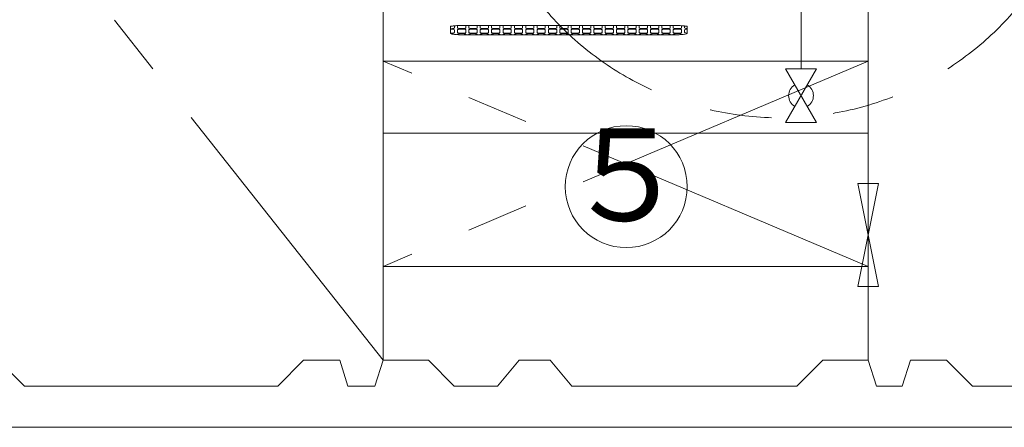
# Model space of a CAD drawing. Units: millimetres. Extents: x -960 to 24270, y -1898 to 16250.
# Drawn here: x 3972 to 4926, y 8083 to 8478 of the extents above; entities that cross this region are included whole.
import ezdxf
from ezdxf.enums import TextEntityAlignment as Align

# ---------------------------------------------------------------- set-up
doc = ezdxf.new("R2010")
doc.units = ezdxf.units.MM
doc.header["$LTSCALE"] = 40
doc.linetypes.add('PHANTOM', pattern=[15, 7.5, -1.5, 1.5, -1.5, 1.5, -1.5])
doc.layers.get('0').update_dxf_attribs({"lineweight": 13})
for name, color, linetype, lineweight in [('HONTAI', 3, 'Continuous', 13), ('KAIKOU', 1, 'Continuous', 13), ('TEXT', 7, 'Continuous', 13)]:
    doc.layers.add(name, color=color, linetype=linetype, lineweight=lineweight)
doc.styles.get("Standard").update_dxf_attribs({"font": 'txt.shx', "bigfont": 'extfont2.shx'})

msp = doc.modelspace()

# ---------------------------------------------------------------- linework, layer by layer
at = {"color": 1, "linetype": 'PHANTOM'}
for p, q in [((4323.899309262983, 8148.116941599135), (3478.899309262983, 9218.11694159912)), ((4793.899309262983, 8438.116941599128), (4323.899309262983, 8239.116941599128)), ((4793.899309262983, 8239.116941599128), (4323.899309262983, 8438.116941599128))]:
    msp.add_line(p, q, dxfattribs=at)
at = {"color": 7}
for p, q in [((4323.899309262983, 9218.11694159912), (4323.899309262983, 8148.116941599135)), ((4793.899309262983, 9218.11694159912), (4793.899309262983, 8148.116941599135))]:
    msp.add_line(p, q, dxfattribs=at)
at = {"color": 7, "linetype": 'Continuous'}
msp.add_line((4728.899927090271, 9007.080268187394), (4728.899927090271, 8430.597703712669), dxfattribs=at)
at = {"color": 6, "linetype": 'Continuous', "lineweight": 15}
for p, q in [((4389.135773554794, 8471.756541500425), (4389.135773554794, 8469.576685575721)), ((4389.135773554794, 8465.207560805557), (4389.135773554794, 8471.756541500425)), ((4393.13572205638, 8472.293331174133), (4393.13572205638, 8470.202668456313)), ((4396.135743037215, 8470.202668456313), (4396.135743037215, 8472.470997719047)), ((4404.135759249679, 8472.521274236915), (4404.135759249679, 8470.202668456313)), ((4407.135661021224, 8470.202668456313), (4407.135661021224, 8472.521274236915)), ((4415.135677233688, 8472.521274236915), (4415.135677233688, 8470.202668456313)), ((4418.135698214523, 8470.202668456313), (4418.135698214523, 8472.521274236915)), ((4426.135714426986, 8472.521274236915), (4426.135714426986, 8470.202668456313)), ((4429.135735407821, 8470.202668456313), (4429.135735407821, 8472.521274236915)), ((4437.135751620284, 8472.521274236915), (4437.135751620284, 8470.202668456313)), ((4440.135772601119, 8470.202668456313), (4440.135772601119, 8472.521274236915)), ((4448.135669604293, 8472.521274236915), (4448.135669604293, 8470.202668456313)), ((4451.135690585128, 8470.202668456313), (4451.135690585128, 8472.521274236915)), ((4459.135706797591, 8472.521274236915), (4459.135706797591, 8470.202668456313)), ((4462.135727778426, 8470.202668456313), (4462.135727778426, 8472.521274236915)), ((4470.13574399089, 8472.521274236915), (4470.13574399089, 8470.202668456313)), ((4473.135764971725, 8470.202668456313), (4473.135764971725, 8472.521274236915)), ((4481.135661974899, 8472.521274236915), (4481.135661974899, 8470.202668456313)), ((4484.135682955734, 8470.202668456313), (4484.135682955734, 8472.521274236915)), ((4492.135699168197, 8472.521274236915), (4492.135699168197, 8470.202668456313)), ((4495.135720149032, 8470.202668456313), (4495.135720149032, 8472.521274236915)), ((4503.135736361495, 8472.521274236915), (4503.135736361495, 8470.202668456313)), ((4506.13575734233, 8472.521274236915), (4506.13575734233, 8470.202668456313)), ((4514.135773554794, 8470.202668456313), (4514.135773554794, 8472.521274236915)), ((4517.135675326339, 8472.521274236915), (4517.135675326339, 8470.202668456313)), ((4525.135691538802, 8470.202668456313), (4525.135691538802, 8472.521274236915)), ((4528.135712519637, 8472.521274236915), (4528.135712519637, 8470.202668456313)), ((4536.135728732101, 8470.202668456313), (4536.135728732101, 8472.521274236915)), ((4539.135749712936, 8472.521274236915), (4539.135749712936, 8470.202668456313)), ((4547.135765925399, 8470.202668456313), (4547.135765925399, 8472.521274236915)), ((4550.135667696944, 8472.521274236915), (4550.135667696944, 8470.202668456313)), ((4558.135683909408, 8470.202668456313), (4558.135683909408, 8472.521274236915)), ((4561.135704890243, 8472.521274236915), (4561.135704890243, 8470.202668456313)), ((4569.135721102706, 8470.202668456313), (4569.135721102706, 8472.521274236915)), ((4572.135742083541, 8472.521274236915), (4572.135742083541, 8470.202668456313)), ((4580.135758296004, 8470.202668456313), (4580.135758296004, 8472.521274236915)), ((4583.13566006755, 8472.521274236915), (4583.13566006755, 8470.202668456313)), ((4591.135676280013, 8470.202668456313), (4591.135676280013, 8472.521274236915)), ((4594.135697260848, 8472.521274236915), (4594.135697260848, 8470.202668456313)), ((4602.135832682601, 8470.202668456313), (4602.135832682601, 8472.521274236915)), ((4605.135615244857, 8472.521274236915), (4605.135615244857, 8470.202668456313)), ((4613.13575066661, 8470.202668456313), (4613.13575066661, 8472.402780203101)), ((4616.135771647445, 8472.143187073943), (4616.135771647445, 8470.202668456313)), ((4618.663008585921, 8471.75676427002), (4618.663008585921, 8465.207560805557)), ((4389.135773554794, 8469.107179788825), (4389.135773554794, 8465.194730905769)), ((4393.13572205638, 8468.481196908233), (4393.13572205638, 8465.820713786361)), ((4393.13572205638, 8464.09924223828), (4393.13572205638, 8463.915615228889)), ((4396.135743037215, 8465.820713786361), (4396.135743037215, 8468.481196908233)), ((4396.135743037215, 8463.672592190978), (4396.135743037215, 8464.09924223828)), ((4399.046118632308, 8463.603063372848), (4608.752425089828, 8463.603063372848)), ((4404.135759249679, 8468.481196908233), (4404.135759249679, 8465.820713786361)), ((4404.135759249679, 8464.09924223828), (4404.135759249679, 8463.603063372848)), ((4407.135661021224, 8465.820713786361), (4407.135661021224, 8468.481196908233)), ((4407.135661021224, 8463.603063372848), (4407.135661021224, 8464.09924223828)), ((4415.135677233688, 8468.481196908233), (4415.135677233688, 8465.820713786361)), ((4415.135677233688, 8464.09924223828), (4415.135677233688, 8463.603063372848)), ((4418.135698214523, 8465.820713786361), (4418.135698214523, 8468.481196908233)), ((4418.135698214523, 8463.603063372848), (4418.135698214523, 8464.09924223828)), ((4426.135714426986, 8468.481196908233), (4426.135714426986, 8465.820713786361)), ((4426.135714426986, 8464.09924223828), (4426.135714426986, 8463.603063372848)), ((4429.135735407821, 8465.820713786361), (4429.135735407821, 8468.481196908233)), ((4429.135735407821, 8463.603063372848), (4429.135735407821, 8464.09924223828)), ((4437.135751620284, 8468.481196908233), (4437.135751620284, 8465.820713786361)), ((4437.135751620284, 8464.09924223828), (4437.135751620284, 8463.603063372848)), ((4440.135772601119, 8465.820713786361), (4440.135772601119, 8468.481196908233)), ((4440.135772601119, 8463.603063372848), (4440.135772601119, 8464.09924223828)), ((4448.135669604293, 8468.481196908233), (4448.135669604293, 8465.820713786361)), ((4448.135669604293, 8464.09924223828), (4448.135669604293, 8463.603063372848)), ((4451.135690585128, 8465.820713786361), (4451.135690585128, 8468.481196908233)), ((4451.135690585128, 8463.603063372848), (4451.135690585128, 8464.09924223828)), ((4459.135706797591, 8468.481196908233), (4459.135706797591, 8465.820713786361)), ((4459.135706797591, 8464.09924223828), (4459.135706797591, 8463.603063372848)), ((4462.135727778426, 8465.820713786361), (4462.135727778426, 8468.481196908233)), ((4462.135727778426, 8463.603063372848), (4462.135727778426, 8464.09924223828)), ((4470.13574399089, 8468.481196908233), (4470.13574399089, 8465.820713786361)), ((4470.13574399089, 8464.09924223828), (4470.13574399089, 8463.603063372848)), ((4473.135764971725, 8465.820713786361), (4473.135764971725, 8468.481196908233)), ((4473.135764971725, 8463.603063372848), (4473.135764971725, 8464.09924223828)), ((4481.135661974899, 8468.481196908233), (4481.135661974899, 8465.820713786361)), ((4481.135661974899, 8464.09924223828), (4481.135661974899, 8463.603063372848)), ((4484.135682955734, 8465.820713786361), (4484.135682955734, 8468.481196908233)), ((4484.135682955734, 8463.603063372848), (4484.135682955734, 8464.09924223828)), ((4492.135699168197, 8468.481196908233), (4492.135699168197, 8465.820713786361)), ((4492.135699168197, 8464.09924223828), (4492.135699168197, 8463.603063372848)), ((4495.135720149032, 8465.820713786361), (4495.135720149032, 8468.481196908233)), ((4495.135720149032, 8463.603063372848), (4495.135720149032, 8464.09924223828)), ((4503.135736361495, 8468.481196908233), (4503.135736361495, 8465.820713786361)), ((4503.135736361495, 8464.09924223828), (4503.135736361495, 8463.603063372848)), ((4506.13575734233, 8468.481196908233), (4506.13575734233, 8465.820713786361)), ((4506.13575734233, 8464.09924223828), (4506.13575734233, 8463.603063372848)), ((4514.135773554794, 8465.820713786361), (4514.135773554794, 8468.481196908233)), ((4514.135773554794, 8463.603063372848), (4514.135773554794, 8464.09924223828)), ((4517.135675326339, 8468.481196908233), (4517.135675326339, 8465.820713786361)), ((4517.135675326339, 8464.09924223828), (4517.135675326339, 8463.603063372848)), ((4525.135691538802, 8465.820713786361), (4525.135691538802, 8468.481196908233)), ((4525.135691538802, 8463.603063372848), (4525.135691538802, 8464.09924223828)), ((4528.135712519637, 8468.481196908233), (4528.135712519637, 8465.820713786361)), ((4528.135712519637, 8464.09924223828), (4528.135712519637, 8463.603063372848)), ((4536.135728732101, 8465.820713786361), (4536.135728732101, 8468.481196908233)), ((4536.135728732101, 8463.603063372848), (4536.135728732101, 8464.09924223828)), ((4539.135749712936, 8468.481196908233), (4539.135749712936, 8465.820713786361)), ((4539.135749712936, 8464.09924223828), (4539.135749712936, 8463.603063372848)), ((4547.135765925399, 8465.820713786361), (4547.135765925399, 8468.481196908233)), ((4547.135765925399, 8463.603063372848), (4547.135765925399, 8464.09924223828)), ((4550.135667696944, 8468.481196908233), (4550.135667696944, 8465.820713786361)), ((4550.135667696944, 8464.09924223828), (4550.135667696944, 8463.603063372848)), ((4558.135683909408, 8465.820713786361), (4558.135683909408, 8468.481196908233)), ((4558.135683909408, 8463.603063372848), (4558.135683909408, 8464.09924223828)), ((4561.135704890243, 8468.481196908233), (4561.135704890243, 8465.820713786361)), ((4561.135704890243, 8464.09924223828), (4561.135704890243, 8463.603063372848)), ((4569.135721102706, 8465.820713786361), (4569.135721102706, 8468.481196908233)), ((4569.135721102706, 8463.603063372848), (4569.135721102706, 8464.09924223828)), ((4572.135742083541, 8468.481196908233), (4572.135742083541, 8465.820713786361)), ((4572.135742083541, 8464.09924223828), (4572.135742083541, 8463.603063372848)), ((4580.135758296004, 8465.820713786361), (4580.135758296004, 8468.481196908233)), ((4580.135758296004, 8463.603063372848), (4580.135758296004, 8464.09924223828)), ((4583.13566006755, 8468.481196908233), (4583.13566006755, 8465.820713786361)), ((4583.13566006755, 8464.09924223828), (4583.13566006755, 8463.603063372848)), ((4591.135676280013, 8465.820713786361), (4591.135676280013, 8468.481196908233)), ((4591.135676280013, 8463.603063372848), (4591.135676280013, 8464.09924223828)), ((4594.135697260848, 8468.481196908233), (4594.135697260848, 8465.820713786361)), ((4594.135697260848, 8464.09924223828), (4594.135697260848, 8463.603063372848)), ((4602.135832682601, 8465.820713786361), (4602.135832682601, 8468.481196908233)), ((4602.135832682601, 8463.603063372848), (4602.135832682601, 8464.09924223828)), ((4605.135615244857, 8468.481196908233), (4605.135615244857, 8465.820713786361)), ((4605.135615244857, 8464.09924223828), (4605.135615244857, 8463.603063372848)), ((4613.13575066661, 8465.820713786361), (4613.13575066661, 8468.481196908233)), ((4613.13575066661, 8463.766037372825), (4613.13575066661, 8464.09924223828)), ((4616.135771647445, 8468.481196908233), (4616.135771647445, 8465.820713786361))]:
    msp.add_line(p, q, dxfattribs=at)
at = {"color": 2}
for p, q in [((4323.899309262983, 8438.116941599128), (4793.899309262983, 8438.116941599128)), ((4323.899309262983, 8368.116941599128), (4793.899309262983, 8368.116941599128)), ((4323.899309262983, 8239.116941599128), (4793.899309262983, 8239.116941599128))]:
    msp.add_line(p, q, dxfattribs=at)
at = {"linetype": 'Continuous'}
for p, q in [((4743.899927090271, 8430.597703712669), (4713.899927090271, 8378.636179485602)), ((4743.899927090271, 8378.636179485602), (4713.899927090271, 8430.597703712669)), ((4743.899927090271, 8430.597703712669), (4713.899927090271, 8430.597703712669)), ((4743.899927090271, 8378.636179485602), (4713.899927090271, 8378.636179485602))]:
    msp.add_line(p, q, dxfattribs=at)
at = {"color": 6, "linetype": 'Continuous', "lineweight": 15, "flags": 128}
for points in [[(4404.135759249679, 8470.202668456313), (4403.939898386947, 8470.009236482856), (4403.371746912948, 8469.834728984115), (4402.486856356612, 8469.69623759198), (4401.371772662154, 8469.607322363136), (4400.135691538802, 8469.576685575721), (4398.89961041545, 8469.607322363136), (4397.784526720992, 8469.69623759198), (4396.899636164657, 8469.834728984115), (4396.331484690658, 8470.009236482856), (4396.135743037215, 8470.202668456313)], [(4396.135743037215, 8468.481196908233), (4396.331484690658, 8468.67462888169), (4396.899636164657, 8468.849136380431), (4397.784526720992, 8468.987627772567), (4398.89961041545, 8469.07654300141), (4400.135691538802, 8469.107179788825), (4401.371772662154, 8469.07654300141), (4402.486856356612, 8468.987627772567), (4403.371746912948, 8468.849136380431), (4403.939898386947, 8468.67462888169), (4404.135759249679, 8468.481196908233)], [(4404.135759249679, 8465.820713786361), (4403.939898386947, 8465.627281812904), (4403.371746912948, 8465.452774314163), (4402.486856356612, 8465.314282922027), (4401.371772662154, 8465.225367693183), (4400.135691538802, 8465.194730905769), (4398.89961041545, 8465.225367693183), (4397.784526720992, 8465.314282922027), (4396.899636164657, 8465.452774314163), (4396.331484690658, 8465.627281812904), (4396.135743037215, 8465.820713786361)], [(4396.135743037215, 8464.09924223828), (4396.331484690658, 8464.292674211738), (4396.899636164657, 8464.467181710479), (4397.784526720992, 8464.605673102615), (4398.89961041545, 8464.694588331458), (4400.135691538802, 8464.725225118873), (4401.371772662154, 8464.694588331458), (4402.486856356612, 8464.605673102615), (4403.371746912948, 8464.467181710479), (4403.939898386947, 8464.292674211738), (4404.135759249679, 8464.09924223828)], [(4415.135677233688, 8470.202668456313), (4414.939935580245, 8470.009236482856), (4414.371784106246, 8469.834728984115), (4413.486893549911, 8469.69623759198), (4412.371809855453, 8469.607322363136), (4411.135728732101, 8469.576685575721), (4409.899647608749, 8469.607322363136), (4408.784563914291, 8469.69623759198), (4407.899673357955, 8469.834728984115), (4407.331521883956, 8470.009236482856), (4407.135661021224, 8470.202668456313)], [(4407.135661021224, 8468.481196908233), (4407.331521883956, 8468.67462888169), (4407.899673357955, 8468.849136380431), (4408.784563914291, 8468.987627772567), (4409.899647608749, 8469.07654300141), (4411.135728732101, 8469.107179788825), (4412.371809855453, 8469.07654300141), (4413.486893549911, 8468.987627772567), (4414.371784106246, 8468.849136380431), (4414.939935580245, 8468.67462888169), (4415.135677233688, 8468.481196908233)], [(4415.135677233688, 8465.820713786361), (4414.939935580245, 8465.627281812904), (4414.371784106246, 8465.452774314163), (4413.486893549911, 8465.314282922027), (4412.371809855453, 8465.225367693183), (4411.135728732101, 8465.194730905769), (4409.899647608749, 8465.225367693183), (4408.784563914291, 8465.314282922027), (4407.899673357955, 8465.452774314163), (4407.331521883956, 8465.627281812904), (4407.135661021224, 8465.820713786361)], [(4407.135661021224, 8464.09924223828), (4407.331521883956, 8464.292674211738), (4407.899673357955, 8464.467181710479), (4408.784563914291, 8464.605673102615), (4409.899647608749, 8464.694588331458), (4411.135728732101, 8464.725225118873), (4412.371809855453, 8464.694588331458), (4413.486893549911, 8464.605673102615), (4414.371784106246, 8464.467181710479), (4414.939935580245, 8464.292674211738), (4415.135677233688, 8464.09924223828)], [(4426.135714426986, 8470.202668456313), (4425.939972773544, 8470.009236482856), (4425.371821299545, 8469.834728984115), (4424.48681153392, 8469.69623759198), (4423.371727839462, 8469.607322363136), (4422.135765925399, 8469.576685575721), (4420.899684802047, 8469.607322363136), (4419.784601107589, 8469.69623759198), (4418.899591341964, 8469.834728984115), (4418.331439867965, 8470.009236482856), (4418.135698214523, 8470.202668456313)], [(4418.135698214523, 8468.481196908233), (4418.331439867965, 8468.67462888169), (4418.899591341964, 8468.849136380431), (4419.784601107589, 8468.987627772567), (4420.899684802047, 8469.07654300141), (4422.135765925399, 8469.107179788825), (4423.371727839462, 8469.07654300141), (4424.48681153392, 8468.987627772567), (4425.371821299545, 8468.849136380431), (4425.939972773544, 8468.67462888169), (4426.135714426986, 8468.481196908233)], [(4426.135714426986, 8465.820713786361), (4425.939972773544, 8465.627281812904), (4425.371821299545, 8465.452774314163), (4424.48681153392, 8465.314282922027), (4423.371727839462, 8465.225367693183), (4422.135765925399, 8465.194730905769), (4420.899684802047, 8465.225367693183), (4419.784601107589, 8465.314282922027), (4418.899591341964, 8465.452774314163), (4418.331439867965, 8465.627281812904), (4418.135698214523, 8465.820713786361)], [(4418.135698214523, 8464.09924223828), (4418.331439867965, 8464.292674211738), (4418.899591341964, 8464.467181710479), (4419.784601107589, 8464.605673102615), (4420.899684802047, 8464.694588331458), (4422.135765925399, 8464.725225118873), (4423.371727839462, 8464.694588331458), (4424.48681153392, 8464.605673102615), (4425.371821299545, 8464.467181710479), (4425.939972773544, 8464.292674211738), (4426.135714426986, 8464.09924223828)], [(4437.135751620284, 8470.202668456313), (4436.939890757552, 8470.009236482856), (4436.371739283553, 8469.834728984115), (4435.486848727218, 8469.69623759198), (4434.37176503276, 8469.607322363136), (4433.135683909408, 8469.576685575721), (4431.899602786056, 8469.607322363136), (4430.784519091598, 8469.69623759198), (4429.899628535262, 8469.834728984115), (4429.331477061263, 8470.009236482856), (4429.135735407821, 8470.202668456313)], [(4429.135735407821, 8468.481196908233), (4429.331477061263, 8468.67462888169), (4429.899628535262, 8468.849136380431), (4430.784519091598, 8468.987627772567), (4431.899602786056, 8469.07654300141), (4433.135683909408, 8469.107179788825), (4434.37176503276, 8469.07654300141), (4435.486848727218, 8468.987627772567), (4436.371739283553, 8468.849136380431), (4436.939890757552, 8468.67462888169), (4437.135751620284, 8468.481196908233)], [(4437.135751620284, 8465.820713786361), (4436.939890757552, 8465.627281812904), (4436.371739283553, 8465.452774314163), (4435.486848727218, 8465.314282922027), (4434.37176503276, 8465.225367693183), (4433.135683909408, 8465.194730905769), (4431.899602786056, 8465.225367693183), (4430.784519091598, 8465.314282922027), (4429.899628535262, 8465.452774314163), (4429.331477061263, 8465.627281812904), (4429.135735407821, 8465.820713786361)], [(4429.135735407821, 8464.09924223828), (4429.331477061263, 8464.292674211738), (4429.899628535262, 8464.467181710479), (4430.784519091598, 8464.605673102615), (4431.899602786056, 8464.694588331458), (4433.135683909408, 8464.725225118873), (4434.37176503276, 8464.694588331458), (4435.486848727218, 8464.605673102615), (4436.371739283553, 8464.467181710479), (4436.939890757552, 8464.292674211738), (4437.135751620284, 8464.09924223828)], [(4448.135669604293, 8470.202668456313), (4447.939927950851, 8470.009236482856), (4447.371776476852, 8469.834728984115), (4446.486885920516, 8469.69623759198), (4445.371802226058, 8469.607322363136), (4444.135721102706, 8469.576685575721), (4442.899639979354, 8469.607322363136), (4441.784556284896, 8469.69623759198), (4440.899665728561, 8469.834728984115), (4440.331514254562, 8470.009236482856), (4440.135772601119, 8470.202668456313)], [(4440.135772601119, 8468.481196908233), (4440.331514254562, 8468.67462888169), (4440.899665728561, 8468.849136380431), (4441.784556284896, 8468.987627772567), (4442.899639979354, 8469.07654300141), (4444.135721102706, 8469.107179788825), (4445.371802226058, 8469.07654300141), (4446.486885920516, 8468.987627772567), (4447.371776476852, 8468.849136380431), (4447.939927950851, 8468.67462888169), (4448.135669604293, 8468.481196908233)], [(4448.135669604293, 8465.820713786361), (4447.939927950851, 8465.627281812904), (4447.371776476852, 8465.452774314163), (4446.486885920516, 8465.314282922027), (4445.371802226058, 8465.225367693183), (4444.135721102706, 8465.194730905769), (4442.899639979354, 8465.225367693183), (4441.784556284896, 8465.314282922027), (4440.899665728561, 8465.452774314163), (4440.331514254562, 8465.627281812904), (4440.135772601119, 8465.820713786361)], [(4440.135772601119, 8464.09924223828), (4440.331514254562, 8464.292674211738), (4440.899665728561, 8464.467181710479), (4441.784556284896, 8464.605673102615), (4442.899639979354, 8464.694588331458), (4444.135721102706, 8464.725225118873), (4445.371802226058, 8464.694588331458), (4446.486885920516, 8464.605673102615), (4447.371776476852, 8464.467181710479), (4447.939927950851, 8464.292674211738), (4448.135669604293, 8464.09924223828)], [(4459.135706797591, 8470.202668456313), (4458.939965144149, 8470.009236482856), (4458.37181367015, 8469.834728984115), (4457.486803904525, 8469.69623759198), (4456.371839419357, 8469.607322363136), (4455.135758296004, 8469.576685575721), (4453.899677172652, 8469.607322363136), (4452.784593478194, 8469.69623759198), (4451.899702921859, 8469.834728984115), (4451.33143223857, 8470.009236482856), (4451.135690585128, 8470.202668456313)], [(4451.135690585128, 8468.481196908233), (4451.33143223857, 8468.67462888169), (4451.899702921859, 8468.849136380431), (4452.784593478194, 8468.987627772567), (4453.899677172652, 8469.07654300141), (4455.135758296004, 8469.107179788825), (4456.371839419357, 8469.07654300141), (4457.486803904525, 8468.987627772567), (4458.37181367015, 8468.849136380431), (4458.939965144149, 8468.67462888169), (4459.135706797591, 8468.481196908233)], [(4459.135706797591, 8465.820713786361), (4458.939965144149, 8465.627281812904), (4458.37181367015, 8465.452774314163), (4457.486803904525, 8465.314282922027), (4456.371839419357, 8465.225367693183), (4455.135758296004, 8465.194730905769), (4453.899677172652, 8465.225367693183), (4452.784593478194, 8465.314282922027), (4451.899702921859, 8465.452774314163), (4451.33143223857, 8465.627281812904), (4451.135690585128, 8465.820713786361)], [(4451.135690585128, 8464.09924223828), (4451.33143223857, 8464.292674211738), (4451.899702921859, 8464.467181710479), (4452.784593478194, 8464.605673102615), (4453.899677172652, 8464.694588331458), (4455.135758296004, 8464.725225118873), (4456.371839419357, 8464.694588331458), (4457.486803904525, 8464.605673102615), (4458.37181367015, 8464.467181710479), (4458.939965144149, 8464.292674211738), (4459.135706797591, 8464.09924223828)], [(4470.13574399089, 8470.202668456313), (4469.939883128158, 8470.009236482856), (4469.371731654159, 8469.834728984115), (4468.486841097823, 8469.69623759198), (4467.371757403365, 8469.607322363136), (4466.135676280013, 8469.576685575721), (4464.899595156661, 8469.607322363136), (4463.784630671493, 8469.69623759198), (4462.899620905868, 8469.834728984115), (4462.331469431869, 8470.009236482856), (4462.135727778426, 8470.202668456313)], [(4462.135727778426, 8468.481196908233), (4462.331469431869, 8468.67462888169), (4462.899620905868, 8468.849136380431), (4463.784630671493, 8468.987627772567), (4464.899595156661, 8469.07654300141), (4466.135676280013, 8469.107179788825), (4467.371757403365, 8469.07654300141), (4468.486841097823, 8468.987627772567), (4469.371731654159, 8468.849136380431), (4469.939883128158, 8468.67462888169), (4470.13574399089, 8468.481196908233)], [(4470.13574399089, 8465.820713786361), (4469.939883128158, 8465.627281812904), (4469.371731654159, 8465.452774314163), (4468.486841097823, 8465.314282922027), (4467.371757403365, 8465.225367693183), (4466.135676280013, 8465.194730905769), (4464.899595156661, 8465.225367693183), (4463.784630671493, 8465.314282922027), (4462.899620905868, 8465.452774314163), (4462.331469431869, 8465.627281812904), (4462.135727778426, 8465.820713786361)], [(4462.135727778426, 8464.09924223828), (4462.331469431869, 8464.292674211738), (4462.899620905868, 8464.467181710479), (4463.784630671493, 8464.605673102615), (4464.899595156661, 8464.694588331458), (4466.135676280013, 8464.725225118873), (4467.371757403365, 8464.694588331458), (4468.486841097823, 8464.605673102615), (4469.371731654159, 8464.467181710479), (4469.939883128158, 8464.292674211738), (4470.13574399089, 8464.09924223828)], [(4481.135661974899, 8470.202668456313), (4480.939920321456, 8470.009236482856), (4480.371768847457, 8469.834728984115), (4479.486878291122, 8469.69623759198), (4478.371794596664, 8469.607322363136), (4477.135713473312, 8469.576685575721), (4475.89963234996, 8469.607322363136), (4474.784548655502, 8469.69623759198), (4473.899658099166, 8469.834728984115), (4473.331506625167, 8470.009236482856), (4473.135764971725, 8470.202668456313)], [(4473.135764971725, 8468.481196908233), (4473.331506625167, 8468.67462888169), (4473.899658099166, 8468.849136380431), (4474.784548655502, 8468.987627772567), (4475.89963234996, 8469.07654300141), (4477.135713473312, 8469.107179788825), (4478.371794596664, 8469.07654300141), (4479.486878291122, 8468.987627772567), (4480.371768847457, 8468.849136380431), (4480.939920321456, 8468.67462888169), (4481.135661974899, 8468.481196908233)], [(4481.135661974899, 8465.820713786361), (4480.939920321456, 8465.627281812904), (4480.371768847457, 8465.452774314163), (4479.486878291122, 8465.314282922027), (4478.371794596664, 8465.225367693183), (4477.135713473312, 8465.194730905769), (4475.89963234996, 8465.225367693183), (4474.784548655502, 8465.314282922027), (4473.899658099166, 8465.452774314163), (4473.331506625167, 8465.627281812904), (4473.135764971725, 8465.820713786361)], [(4473.135764971725, 8464.09924223828), (4473.331506625167, 8464.292674211738), (4473.899658099166, 8464.467181710479), (4474.784548655502, 8464.605673102615), (4475.89963234996, 8464.694588331458), (4477.135713473312, 8464.725225118873), (4478.371794596664, 8464.694588331458), (4479.486878291122, 8464.605673102615), (4480.371768847457, 8464.467181710479), (4480.939920321456, 8464.292674211738), (4481.135661974899, 8464.09924223828)], [(4492.135699168197, 8470.202668456313), (4491.939957514754, 8470.009236482856), (4491.371806040755, 8469.834728984115), (4490.48679627513, 8469.69623759198), (4489.371831789962, 8469.607322363136), (4488.13575066661, 8469.576685575721), (4486.899669543258, 8469.607322363136), (4485.7845858488, 8469.69623759198), (4484.899695292464, 8469.834728984115), (4484.331543818465, 8470.009236482856), (4484.135682955734, 8470.202668456313)], [(4484.135682955734, 8468.481196908233), (4484.331543818465, 8468.67462888169), (4484.899695292464, 8468.849136380431), (4485.7845858488, 8468.987627772567), (4486.899669543258, 8469.07654300141), (4488.13575066661, 8469.107179788825), (4489.371831789962, 8469.07654300141), (4490.48679627513, 8468.987627772567), (4491.371806040755, 8468.849136380431), (4491.939957514754, 8468.67462888169), (4492.135699168197, 8468.481196908233)], [(4492.135699168197, 8465.820713786361), (4491.939957514754, 8465.627281812904), (4491.371806040755, 8465.452774314163), (4490.48679627513, 8465.314282922027), (4489.371831789962, 8465.225367693183), (4488.13575066661, 8465.194730905769), (4486.899669543258, 8465.225367693183), (4485.7845858488, 8465.314282922027), (4484.899695292464, 8465.452774314163), (4484.331543818465, 8465.627281812904), (4484.135682955734, 8465.820713786361)], [(4484.135682955734, 8464.09924223828), (4484.331543818465, 8464.292674211738), (4484.899695292464, 8464.467181710479), (4485.7845858488, 8464.605673102615), (4486.899669543258, 8464.694588331458), (4488.13575066661, 8464.725225118873), (4489.371831789962, 8464.694588331458), (4490.48679627513, 8464.605673102615), (4491.371806040755, 8464.467181710479), (4491.939957514754, 8464.292674211738), (4492.135699168197, 8464.09924223828)], [(4503.135736361495, 8470.202668456313), (4502.939994708053, 8470.009236482856), (4502.371724024764, 8469.834728984115), (4501.486833468429, 8469.69623759198), (4500.371749773971, 8469.607322363136), (4499.135668650619, 8469.576685575721), (4497.899587527267, 8469.607322363136), (4496.784623042098, 8469.69623759198), (4495.899613276473, 8469.834728984115), (4495.331461802474, 8470.009236482856), (4495.135720149032, 8470.202668456313)], [(4495.135720149032, 8468.481196908233), (4495.331461802474, 8468.67462888169), (4495.899613276473, 8468.849136380431), (4496.784623042098, 8468.987627772567), (4497.899587527267, 8469.07654300141), (4499.135668650619, 8469.107179788825), (4500.371749773971, 8469.07654300141), (4501.486833468429, 8468.987627772567), (4502.371724024764, 8468.849136380431), (4502.939994708053, 8468.67462888169), (4503.135736361495, 8468.481196908233)], [(4503.135736361495, 8465.820713786361), (4502.939994708053, 8465.627281812904), (4502.371724024764, 8465.452774314163), (4501.486833468429, 8465.314282922027), (4500.371749773971, 8465.225367693183), (4499.135668650619, 8465.194730905769), (4497.899587527267, 8465.225367693183), (4496.784623042098, 8465.314282922027), (4495.899613276473, 8465.452774314163), (4495.331461802474, 8465.627281812904), (4495.135720149032, 8465.820713786361)], [(4495.135720149032, 8464.09924223828), (4495.331461802474, 8464.292674211738), (4495.899613276473, 8464.467181710479), (4496.784623042098, 8464.605673102615), (4497.899587527267, 8464.694588331458), (4499.135668650619, 8464.725225118873), (4500.371749773971, 8464.694588331458), (4501.486833468429, 8464.605673102615), (4502.371724024764, 8464.467181710479), (4502.939994708053, 8464.292674211738), (4503.135736361495, 8464.09924223828)], [(4506.13575734233, 8470.202668456313), (4506.331498995773, 8470.009236482856), (4506.899650469772, 8469.834728984115), (4507.784541026107, 8469.69623759198), (4508.899624720565, 8469.607322363136), (4510.135705843917, 8469.576685575721), (4511.371786967269, 8469.607322363136), (4512.486870661727, 8469.69623759198), (4513.371761218063, 8469.834728984115), (4513.939912692062, 8470.009236482856), (4514.135773554794, 8470.202668456313)], [(4514.135773554794, 8468.481196908233), (4513.939912692062, 8468.67462888169), (4513.371761218063, 8468.849136380431), (4512.486870661727, 8468.987627772567), (4511.371786967269, 8469.07654300141), (4510.135705843917, 8469.107179788825), (4508.899624720565, 8469.07654300141), (4507.784541026107, 8468.987627772567), (4506.899650469772, 8468.849136380431), (4506.331498995773, 8468.67462888169), (4506.13575734233, 8468.481196908233)], [(4506.13575734233, 8465.820713786361), (4506.331498995773, 8465.627281812904), (4506.899650469772, 8465.452774314163), (4507.784541026107, 8465.314282922027), (4508.899624720565, 8465.225367693183), (4510.135705843917, 8465.194730905769), (4511.371786967269, 8465.225367693183), (4512.486870661727, 8465.314282922027), (4513.371761218063, 8465.452774314163), (4513.939912692062, 8465.627281812904), (4514.135773554794, 8465.820713786361)], [(4514.135773554794, 8464.09924223828), (4513.939912692062, 8464.292674211738), (4513.371761218063, 8464.467181710479), (4512.486870661727, 8464.605673102615), (4511.371786967269, 8464.694588331458), (4510.135705843917, 8464.725225118873), (4508.899624720565, 8464.694588331458), (4507.784541026107, 8464.605673102615), (4506.899650469772, 8464.467181710479), (4506.331498995773, 8464.292674211738), (4506.13575734233, 8464.09924223828)], [(4517.135675326339, 8470.202668456313), (4517.331536189071, 8470.009236482856), (4517.89968766307, 8469.834728984115), (4518.784578219405, 8469.69623759198), (4519.899661913863, 8469.607322363136), (4521.135743037215, 8469.576685575721), (4522.371824160567, 8469.607322363136), (4523.486907855025, 8469.69623759198), (4524.371798411361, 8469.834728984115), (4524.93994988536, 8470.009236482856), (4525.135691538802, 8470.202668456313)], [(4525.135691538802, 8468.481196908233), (4524.93994988536, 8468.67462888169), (4524.371798411361, 8468.849136380431), (4523.486907855025, 8468.987627772567), (4522.371824160567, 8469.07654300141), (4521.135743037215, 8469.107179788825), (4519.899661913863, 8469.07654300141), (4518.784578219405, 8468.987627772567), (4517.89968766307, 8468.849136380431), (4517.331536189071, 8468.67462888169), (4517.135675326339, 8468.481196908233)], [(4517.135675326339, 8465.820713786361), (4517.331536189071, 8465.627281812904), (4517.89968766307, 8465.452774314163), (4518.784578219405, 8465.314282922027), (4519.899661913863, 8465.225367693183), (4521.135743037215, 8465.194730905769), (4522.371824160567, 8465.225367693183), (4523.486907855025, 8465.314282922027), (4524.371798411361, 8465.452774314163), (4524.93994988536, 8465.627281812904), (4525.135691538802, 8465.820713786361)], [(4525.135691538802, 8464.09924223828), (4524.93994988536, 8464.292674211738), (4524.371798411361, 8464.467181710479), (4523.486907855025, 8464.605673102615), (4522.371824160567, 8464.694588331458), (4521.135743037215, 8464.725225118873), (4519.899661913863, 8464.694588331458), (4518.784578219405, 8464.605673102615), (4517.89968766307, 8464.467181710479), (4517.331536189071, 8464.292674211738), (4517.135675326339, 8464.09924223828)], [(4528.135712519637, 8470.202668456313), (4528.33145417308, 8470.009236482856), (4528.899605647079, 8469.834728984115), (4529.784615412704, 8469.69623759198), (4530.899699107162, 8469.607322363136), (4532.135661021224, 8469.576685575721), (4533.371742144576, 8469.607322363136), (4534.486825839034, 8469.69623759198), (4535.371835604659, 8469.834728984115), (4535.939987078658, 8470.009236482856), (4536.135728732101, 8470.202668456313)], [(4536.135728732101, 8468.481196908233), (4535.939987078658, 8468.67462888169), (4535.371835604659, 8468.849136380431), (4534.486825839034, 8468.987627772567), (4533.371742144576, 8469.07654300141), (4532.135661021224, 8469.107179788825), (4530.899699107162, 8469.07654300141), (4529.784615412704, 8468.987627772567), (4528.899605647079, 8468.849136380431), (4528.33145417308, 8468.67462888169), (4528.135712519637, 8468.481196908233)], [(4528.135712519637, 8465.820713786361), (4528.33145417308, 8465.627281812904), (4528.899605647079, 8465.452774314163), (4529.784615412704, 8465.314282922027), (4530.899699107162, 8465.225367693183), (4532.135661021224, 8465.194730905769), (4533.371742144576, 8465.225367693183), (4534.486825839034, 8465.314282922027), (4535.371835604659, 8465.452774314163), (4535.939987078658, 8465.627281812904), (4536.135728732101, 8465.820713786361)], [(4536.135728732101, 8464.09924223828), (4535.939987078658, 8464.292674211738), (4535.371835604659, 8464.467181710479), (4534.486825839034, 8464.605673102615), (4533.371742144576, 8464.694588331458), (4532.135661021224, 8464.725225118873), (4530.899699107162, 8464.694588331458), (4529.784615412704, 8464.605673102615), (4528.899605647079, 8464.467181710479), (4528.33145417308, 8464.292674211738), (4528.135712519637, 8464.09924223828)], [(4539.135749712936, 8470.202668456313), (4539.331491366378, 8470.009236482856), (4539.899642840377, 8469.834728984115), (4540.784533396713, 8469.69623759198), (4541.899617091171, 8469.607322363136), (4543.135698214523, 8469.576685575721), (4544.371779337875, 8469.607322363136), (4545.486863032333, 8469.69623759198), (4546.371753588668, 8469.834728984115), (4546.939905062667, 8470.009236482856), (4547.135765925399, 8470.202668456313)], [(4547.135765925399, 8468.481196908233), (4546.939905062667, 8468.67462888169), (4546.371753588668, 8468.849136380431), (4545.486863032333, 8468.987627772567), (4544.371779337875, 8469.07654300141), (4543.135698214523, 8469.107179788825), (4541.899617091171, 8469.07654300141), (4540.784533396713, 8468.987627772567), (4539.899642840377, 8468.849136380431), (4539.331491366378, 8468.67462888169), (4539.135749712936, 8468.481196908233)], [(4539.135749712936, 8465.820713786361), (4539.331491366378, 8465.627281812904), (4539.899642840377, 8465.452774314163), (4540.784533396713, 8465.314282922027), (4541.899617091171, 8465.225367693183), (4543.135698214523, 8465.194730905769), (4544.371779337875, 8465.225367693183), (4545.486863032333, 8465.314282922027), (4546.371753588668, 8465.452774314163), (4546.939905062667, 8465.627281812904), (4547.135765925399, 8465.820713786361)], [(4547.135765925399, 8464.09924223828), (4546.939905062667, 8464.292674211738), (4546.371753588668, 8464.467181710479), (4545.486863032333, 8464.605673102615), (4544.371779337875, 8464.694588331458), (4543.135698214523, 8464.725225118873), (4541.899617091171, 8464.694588331458), (4540.784533396713, 8464.605673102615), (4539.899642840377, 8464.467181710479), (4539.331491366378, 8464.292674211738), (4539.135749712936, 8464.09924223828)], [(4550.135667696944, 8470.202668456313), (4550.331528559676, 8470.009236482856), (4550.899680033675, 8469.834728984115), (4551.784570590011, 8469.69623759198), (4552.899654284469, 8469.607322363136), (4554.135735407821, 8469.576685575721), (4555.371816531173, 8469.607322363136), (4556.486900225631, 8469.69623759198), (4557.371790781966, 8469.834728984115), (4557.939942255965, 8470.009236482856), (4558.135683909408, 8470.202668456313)], [(4558.135683909408, 8468.481196908233), (4557.939942255965, 8468.67462888169), (4557.371790781966, 8468.849136380431), (4556.486900225631, 8468.987627772567), (4555.371816531173, 8469.07654300141), (4554.135735407821, 8469.107179788825), (4552.899654284469, 8469.07654300141), (4551.784570590011, 8468.987627772567), (4550.899680033675, 8468.849136380431), (4550.331528559676, 8468.67462888169), (4550.135667696944, 8468.481196908233)], [(4550.135667696944, 8465.820713786361), (4550.331528559676, 8465.627281812904), (4550.899680033675, 8465.452774314163), (4551.784570590011, 8465.314282922027), (4552.899654284469, 8465.225367693183), (4554.135735407821, 8465.194730905769), (4555.371816531173, 8465.225367693183), (4556.486900225631, 8465.314282922027), (4557.371790781966, 8465.452774314163), (4557.939942255965, 8465.627281812904), (4558.135683909408, 8465.820713786361)], [(4558.135683909408, 8464.09924223828), (4557.939942255965, 8464.292674211738), (4557.371790781966, 8464.467181710479), (4556.486900225631, 8464.605673102615), (4555.371816531173, 8464.694588331458), (4554.135735407821, 8464.725225118873), (4552.899654284469, 8464.694588331458), (4551.784570590011, 8464.605673102615), (4550.899680033675, 8464.467181710479), (4550.331528559676, 8464.292674211738), (4550.135667696944, 8464.09924223828)], [(4561.135704890243, 8470.202668456313), (4561.331446543685, 8470.009236482856), (4561.899598017684, 8469.834728984115), (4562.784607783309, 8469.69623759198), (4563.899691477767, 8469.607322363136), (4565.135772601119, 8469.576685575721), (4566.371734515182, 8469.607322363136), (4567.48681820964, 8469.69623759198), (4568.371827975265, 8469.834728984115), (4568.939979449264, 8470.009236482856), (4569.135721102706, 8470.202668456313)], [(4569.135721102706, 8468.481196908233), (4568.939979449264, 8468.67462888169), (4568.371827975265, 8468.849136380431), (4567.48681820964, 8468.987627772567), (4566.371734515182, 8469.07654300141), (4565.135772601119, 8469.107179788825), (4563.899691477767, 8469.07654300141), (4562.784607783309, 8468.987627772567), (4561.899598017684, 8468.849136380431), (4561.331446543685, 8468.67462888169), (4561.135704890243, 8468.481196908233)], [(4561.135704890243, 8465.820713786361), (4561.331446543685, 8465.627281812904), (4561.899598017684, 8465.452774314163), (4562.784607783309, 8465.314282922027), (4563.899691477767, 8465.225367693183), (4565.135772601119, 8465.194730905769), (4566.371734515182, 8465.225367693183), (4567.48681820964, 8465.314282922027), (4568.371827975265, 8465.452774314163), (4568.939979449264, 8465.627281812904), (4569.135721102706, 8465.820713786361)], [(4569.135721102706, 8464.09924223828), (4568.939979449264, 8464.292674211738), (4568.371827975265, 8464.467181710479), (4567.48681820964, 8464.605673102615), (4566.371734515182, 8464.694588331458), (4565.135772601119, 8464.725225118873), (4563.899691477767, 8464.694588331458), (4562.784607783309, 8464.605673102615), (4561.899598017684, 8464.467181710479), (4561.331446543685, 8464.292674211738), (4561.135704890243, 8464.09924223828)], [(4572.135742083541, 8470.202668456313), (4572.331483736984, 8470.009236482856), (4572.899635210983, 8469.834728984115), (4573.784525767318, 8469.69623759198), (4574.899609461776, 8469.607322363136), (4576.135690585128, 8469.576685575721), (4577.37177170848, 8469.607322363136), (4578.486855402938, 8469.69623759198), (4579.371745959274, 8469.834728984115), (4579.939897433273, 8470.009236482856), (4580.135758296004, 8470.202668456313)], [(4580.135758296004, 8468.481196908233), (4579.939897433273, 8468.67462888169), (4579.371745959274, 8468.849136380431), (4578.486855402938, 8468.987627772567), (4577.37177170848, 8469.07654300141), (4576.135690585128, 8469.107179788825), (4574.899609461776, 8469.07654300141), (4573.784525767318, 8468.987627772567), (4572.899635210983, 8468.849136380431), (4572.331483736984, 8468.67462888169), (4572.135742083541, 8468.481196908233)], [(4572.135742083541, 8465.820713786361), (4572.331483736984, 8465.627281812904), (4572.899635210983, 8465.452774314163), (4573.784525767318, 8465.314282922027), (4574.899609461776, 8465.225367693183), (4576.135690585128, 8465.194730905769), (4577.37177170848, 8465.225367693183), (4578.486855402938, 8465.314282922027), (4579.371745959274, 8465.452774314163), (4579.939897433273, 8465.627281812904), (4580.135758296004, 8465.820713786361)], [(4580.135758296004, 8464.09924223828), (4579.939897433273, 8464.292674211738), (4579.371745959274, 8464.467181710479), (4578.486855402938, 8464.605673102615), (4577.37177170848, 8464.694588331458), (4576.135690585128, 8464.725225118873), (4574.899609461776, 8464.694588331458), (4573.784525767318, 8464.605673102615), (4572.899635210983, 8464.467181710479), (4572.331483736984, 8464.292674211738), (4572.135742083541, 8464.09924223828)], [(4583.13566006755, 8470.202668456313), (4583.331520930282, 8470.009236482856), (4583.899672404281, 8469.834728984115), (4584.784562960616, 8469.69623759198), (4585.899646655074, 8469.607322363136), (4587.135727778426, 8469.576685575721), (4588.371808901778, 8469.607322363136), (4589.486773386947, 8469.69623759198), (4590.371783152572, 8469.834728984115), (4590.939934626571, 8470.009236482856), (4591.135676280013, 8470.202668456313)], [(4591.135676280013, 8468.481196908233), (4590.939934626571, 8468.67462888169), (4590.371783152572, 8468.849136380431), (4589.486773386947, 8468.987627772567), (4588.371808901778, 8469.07654300141), (4587.135727778426, 8469.107179788825), (4585.899646655074, 8469.07654300141), (4584.784562960616, 8468.987627772567), (4583.899672404281, 8468.849136380431), (4583.331520930282, 8468.67462888169), (4583.13566006755, 8468.481196908233)], [(4583.13566006755, 8465.820713786361), (4583.331520930282, 8465.627281812904), (4583.899672404281, 8465.452774314163), (4584.784562960616, 8465.314282922027), (4585.899646655074, 8465.225367693183), (4587.135727778426, 8465.194730905769), (4588.371808901778, 8465.225367693183), (4589.486773386947, 8465.314282922027), (4590.371783152572, 8465.452774314163), (4590.939934626571, 8465.627281812904), (4591.135676280013, 8465.820713786361)], [(4591.135676280013, 8464.09924223828), (4590.939934626571, 8464.292674211738), (4590.371783152572, 8464.467181710479), (4589.486773386947, 8464.605673102615), (4588.371808901778, 8464.694588331458), (4587.135727778426, 8464.725225118873), (4585.899646655074, 8464.694588331458), (4584.784562960616, 8464.605673102615), (4583.899672404281, 8464.467181710479), (4583.331520930282, 8464.292674211738), (4583.13566006755, 8464.09924223828)], [(4594.135697260848, 8470.202668456313), (4594.331438914291, 8470.009236482856), (4594.89959038829, 8469.834728984115), (4595.784600153915, 8469.69623759198), (4596.899683848373, 8469.607322363136), (4598.135645762435, 8469.576685575721), (4599.371846095077, 8469.607322363136), (4600.486929789535, 8469.69623759198), (4601.371701136581, 8469.834728984115), (4601.93985261058, 8470.009236482856), (4602.135832682601, 8470.202668456313)], [(4602.135832682601, 8468.481196908233), (4601.93985261058, 8468.67462888169), (4601.371701136581, 8468.849136380431), (4600.486929789535, 8468.987627772567), (4599.371846095077, 8469.07654300141), (4598.135645762435, 8469.107179788825), (4596.899683848373, 8469.07654300141), (4595.784600153915, 8468.987627772567), (4594.89959038829, 8468.849136380431), (4594.331438914291, 8468.67462888169), (4594.135697260848, 8468.481196908233)], [(4594.135697260848, 8465.820713786361), (4594.331438914291, 8465.627281812904), (4594.89959038829, 8465.452774314163), (4595.784600153915, 8465.314282922027), (4596.899683848373, 8465.225367693183), (4598.135645762435, 8465.194730905769), (4599.371846095077, 8465.225367693183), (4600.486929789535, 8465.314282922027), (4601.371701136581, 8465.452774314163), (4601.93985261058, 8465.627281812904), (4602.135832682601, 8465.820713786361)], [(4602.135832682601, 8464.09924223828), (4601.93985261058, 8464.292674211738), (4601.371701136581, 8464.467181710479), (4600.486929789535, 8464.605673102615), (4599.371846095077, 8464.694588331458), (4598.135645762435, 8464.725225118873), (4596.899683848373, 8464.694588331458), (4595.784600153915, 8464.605673102615), (4594.89959038829, 8464.467181710479), (4594.331438914291, 8464.292674211738), (4594.135697260848, 8464.09924223828)], [(4605.135615244857, 8470.202668456313), (4605.331595316879, 8470.009236482856), (4605.899746790878, 8469.834728984115), (4606.784518137923, 8469.69623759198), (4607.899601832381, 8469.607322363136), (4609.135802165023, 8469.576685575721), (4610.371764079086, 8469.607322363136), (4611.486847773544, 8469.69623759198), (4612.371857539169, 8469.834728984115), (4612.940009013168, 8470.009236482856), (4613.13575066661, 8470.202668456313)], [(4613.13575066661, 8468.481196908233), (4612.940009013168, 8468.67462888169), (4612.371857539169, 8468.849136380431), (4611.486847773544, 8468.987627772567), (4610.371764079086, 8469.07654300141), (4609.135802165023, 8469.107179788825), (4607.899601832381, 8469.07654300141), (4606.784518137923, 8468.987627772567), (4605.899746790878, 8468.849136380431), (4605.331595316879, 8468.67462888169), (4605.135615244857, 8468.481196908233)], [(4605.135615244857, 8465.820713786361), (4605.331595316879, 8465.627281812904), (4605.899746790878, 8465.452774314163), (4606.784518137923, 8465.314282922027), (4607.899601832381, 8465.225367693183), (4609.135802165023, 8465.194730905769), (4610.371764079086, 8465.225367693183), (4611.486847773544, 8465.314282922027), (4612.371857539169, 8465.452774314163), (4612.940009013168, 8465.627281812904), (4613.13575066661, 8465.820713786361)], [(4613.13575066661, 8464.09924223828), (4612.940009013168, 8464.292674211738), (4612.371857539169, 8464.467181710479), (4611.486847773544, 8464.605673102615), (4610.371764079086, 8464.694588331458), (4609.135802165023, 8464.725225118873), (4607.899601832381, 8464.694588331458), (4606.784518137923, 8464.605673102615), (4605.899746790878, 8464.467181710479), (4605.331595316879, 8464.292674211738), (4605.135615244857, 8464.09924223828)]]:
    msp.add_lwpolyline(points, dxfattribs=at)
msp.add_lwpolyline([(4783.899309262983, 8319.609735068643), (4803.899309262983, 8319.609735068643), (4783.899309262983, 8219.609735068643), (4803.899309262983, 8219.609735068643)], close=True)
at = {"color": 6, "linetype": 'Continuous', "lineweight": 15}
for centre, radius, start, end in [((4390.111280479003, 8476.43588886128), 6.9282236880635, 261.9057497357644, 295.8832793002618), ((4390.111280479003, 8462.247976503266), 6.928223688063448, 64.11672069973812, 98.0942502642356), ((4390.111239220685, 8472.054197826601), 6.928478888132003, 261.9063944968378, 295.882634538544), ((4390.300739108003, 8458.354650673264), 6.40604874837386, 63.7334441856979, 96.36817957997174), ((4618.513570274023, 8474.749723863864), 5.131241486032038, 242.3935135011679, 271.6688739770847), ((4618.22580538108, 8465.183691550486), 3.90407256490835, 83.570161920352, 122.3674506017344), ((4618.529226790066, 8470.411050242361), 5.176853899715716, 242.4619366029181, 271.821358919102)]:
    msp.add_arc(centre, radius, start, end, dxfattribs=at)
at = {"linetype": 'Continuous'}
for start, end in [(119.9999999999973, 240.0000000000027), (299.9999999999973, 60.00000000000271)]:
    msp.add_arc((4728.899927090271, 8404.616941599128), 12, start, end, dxfattribs=at)
at = {"color": 6, "linetype": 'Continuous', "lineweight": 15}
for centre, major_axis, ratio, start_param, end_param in [((4399.203436236625, 8465.20923668789), (10.02441812373205, 0.02587488258483137), 0.1602052220668602, 3.86027801879177, 4.696278630542169), ((4608.595183779427, 8465.20923668789), (-10.02441812373205, 0.02587488258483136), 0.1602052220668603, 1.586906676635965, 2.422907288387815)]:
    msp.add_ellipse(centre, major_axis=major_axis, ratio=ratio, start_param=start_param, end_param=end_param, dxfattribs=at)
for points, knots in [([(4389.135773554794, 8471.756541500425), (4389.218584011978, 8471.773521711079), (4389.647572009097, 8471.858774491124), (4390.535509058041, 8472.009254281245), (4391.937633194175, 8472.18953598267), (4393.517837914696, 8472.337941683367), (4395.226043583738, 8472.445668074146), (4396.956127551326, 8472.510105287762), (4398.112099858263, 8472.517696540574), (4398.656900301925, 8472.521274236915)], [0.3399948949854091, 0.3399948949854091, 0.3399948949854091, 0.3399948949854091, 0.3671918337135711, 0.4765668006968258, 0.5862956302622234, 0.6944980422841571, 0.8009321636766705, 0.9061809310723488, 1, 1, 1, 1]), ([(4609.141762629501, 8472.521274236915), (4609.462025060726, 8472.519994855891), (4610.392401011923, 8472.516278199724), (4611.921303865529, 8472.4747232337), (4613.665784702578, 8472.382667482005), (4615.301119171665, 8472.247955047755), (4616.788951635361, 8472.076626569997), (4617.89246797777, 8471.905916559004), (4618.468507865909, 8471.796559887789), (4618.663008585921, 8471.756764270012)], [0, 0, 0, 0, 0.0551994842617525, 0.1603568438525072, 0.2663011429531321, 0.3737711189348313, 0.483640435771246, 0.5962130248601837, 0.6601784621882039, 0.6601784621882039, 0.6601784621882039, 0.6601784621882039]), ([(4391.661103144637, 8464.132397321937), (4390.998330224131, 8464.279262431792), (4389.669928555901, 8464.573625479698), (4389.16372010496, 8464.966716773644), (4389.139367128926, 8465.176591298416), (4389.135773554794, 8465.207560805557)], [0, 0, 0, 0, 0.4591029558286592, 0.920184143882952, 1, 1, 1, 1]), ([(4618.663008585921, 8465.207560805557), (4618.54721330895, 8465.018437358482), (4618.370849700063, 8464.73039025909), (4617.318251205841, 8464.3726178346), (4616.535628211219, 8464.213403399637), (4616.137440577499, 8464.132397321937)], [0, 0, 0, 0, 0.484299205740968, 0.7376186485917903, 1, 1, 1, 1])]:
    msp.add_open_spline(points, degree=3, knots=knots, dxfattribs=at)
msp.add_open_spline([(4398.656900301925, 8472.521274236915), (4609.141762629501, 8472.521274236915)], degree=1, dxfattribs=at)
at = {"layer": 'HONTAI'}
for p, q in [((3951.399309262983, 8148.116941599128), (3976.399309262997, 8123.116941599128)), ((4246.899309262953, 8148.116941599132), (4221.899309262983, 8123.116941599128)), ((4281.899309262983, 8148.116941599132), (4246.899309262953, 8148.116941599132)), ((4281.899309262983, 8148.116941599132), (4289.899309262983, 8123.116941599128)), ((4323.899309262983, 8148.116941599132), (4315.899309262983, 8123.116941599128)), ((4323.899309262983, 8148.116941599132), (4367.899309262983, 8148.116941599132)), ((4367.899309262983, 8148.116941599132), (4392.899309262953, 8123.116941599128)), ((4455.899309262983, 8148.116941599124), (4434.921818483534, 8123.116941599128)), ((4485.899309262983, 8148.116941599124), (4455.899309262983, 8148.116941599124)), ((4485.899309262983, 8148.116941599124), (4506.876800042432, 8123.116941599124)), ((4749.899309262953, 8148.116941599132), (4724.899309262983, 8123.116941599128)), ((4793.899309262983, 8148.116941599132), (4749.899309262953, 8148.116941599132)), ((4793.899309262983, 8148.116941599132), (4801.899309262983, 8123.116941599132)), ((4834.899309262983, 8148.116941599132), (4826.899309262983, 8123.116941599128)), ((4834.899309262983, 8148.116941599132), (4869.899309262983, 8148.116941599132)), ((4869.899309262983, 8148.116941599132), (4894.899309262953, 8123.116941599128)), ((3976.399309262997, 8123.116941599128), (4221.899309262983, 8123.116941599128)), ((4289.899309262983, 8123.116941599128), (4315.899309262983, 8123.116941599128)), ((4392.899309262953, 8123.116941599128), (4434.921818483534, 8123.116941599128)), ((4506.876800042432, 8123.116941599128), (4724.899309262983, 8123.116941599124)), ((4826.899309262983, 8123.116941599132), (4801.899309262983, 8123.116941599132)), ((4894.899309262953, 8123.116941599128), (5113.722643050802, 8123.116941599132)), ((2713.47710562736, 8083.116941599128), (5154.321512898605, 8083.116941599128))]:
    msp.add_line(p, q, dxfattribs=at)
at = {"layer": 'KAIKOU', "color": 6, "linetype": 'PHANTOM'}
msp.add_circle((4708.899309262983, 8683.116941599128), 299.9999999998811, dxfattribs=at)
at = {"layer": 'TEXT', "linetype": 'Continuous'}
msp.add_circle((4559.545803102257, 8316.374964328072), 59.0625, dxfattribs=at)

# ---------------------------------------------------------------- texts
at = {"layer": 'TEXT'}
msp.add_text('５', height=89.25, dxfattribs=at).set_placement((4559.545803102257, 8316.374964328072), align=Align.MIDDLE)

doc.saveas('drawing.dxf')
